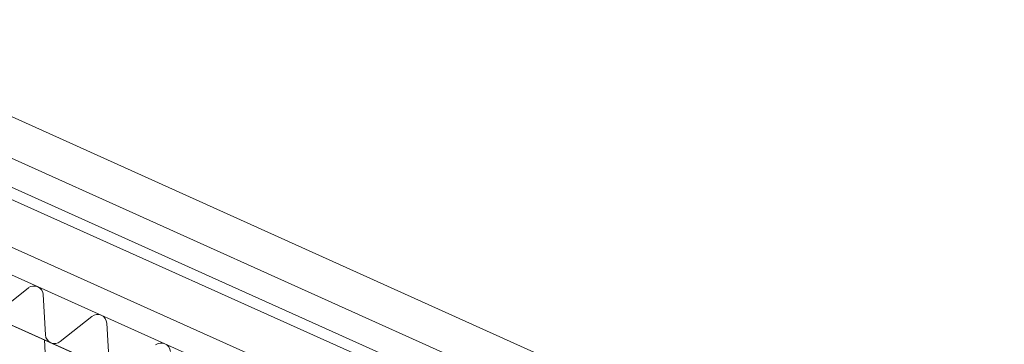
# Model space of a CAD drawing. Units: millimetres. Extents: x 23446 to 29386, y 26805 to 31005.
# Drawn here: x 24655 to 24829, y 27205 to 27262 of the extents above; entities that cross this region are included whole.
import ezdxf

# ---------------------------------------------------------------- set-up
doc = ezdxf.new("R2010")
doc.units = ezdxf.units.MM
doc.layers.add('ВИД', color=253, linetype='Continuous', lineweight=15)

msp = doc.modelspace()

# ---------------------------------------------------------------- linework, layer by layer
at = {"layer": 'ВИД'}
for p, q in [((24615.39, 27262.2, 161.43), (24828.58, 27166.11, -50.18)), ((24605.97, 27259.09, -50.18), (24828.58, 27158.82, -50.18)), ((24828.58, 27138.52, -50.18), (24562.56, 27257.83, -50.18)), ((24605.73, 27253.97, -50.18), (24826.84, 27154.67, -50.18)), ((24604.57, 27252.29, -50.18), (24824.64, 27153.61, -50.18)), ((24559.25, 27250.46, 148.17), (24828.58, 27129.67, -68.21)), ((24826.84, 27144.15, -50.18), (24598.48, 27246.66, -50.18)), ((24656.28, 27214.84, -50.18), (24650.69, 27210.41, -50.18)), ((24659.3, 27206.55, -50.18), (24658.89, 27213.67, -50.18)), ((24667.5, 27209.81, -50.18), (24661.91, 27205.37, -50.18)), ((24670.52, 27201.51, -50.18), (24670.12, 27208.63, -50.18)), ((24659.42, 27199.48, -50.18), (24659.11, 27205.68, -50.18))]:
    msp.add_line(p, q, dxfattribs=at)
at = {"layer": 'ВИД', "elevation": -50.18}
msp.add_lwpolyline([(24828.58, 27129.67), (24559.25, 27250.46)], dxfattribs=at)
at = {"layer": 'ВИД'}
for centre, start, end in [((24657.28, 27213.58, -50.18), 3.2344, 128.4557), ((24668.5, 27208.54, -50.18), 3.2344, 128.4557), ((24660.91, 27206.64, -50.18), 183.2344, 245.845), ((24660.91, 27206.64, -50.18), 245.845, 308.4557), ((24679.73, 27203.51, -50.18), 3.2344, 128.4557)]:
    msp.add_arc(centre, 1.62, start, end, dxfattribs=at)

doc.saveas('drawing.dxf')
